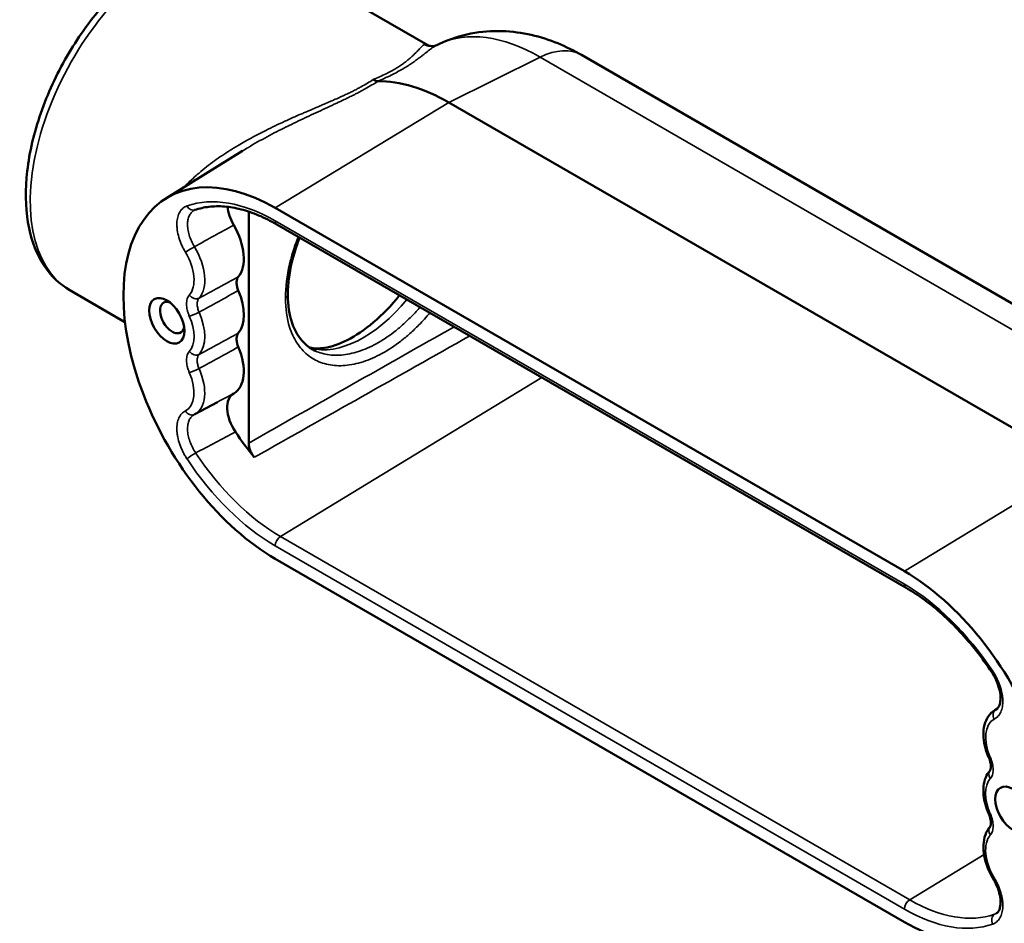
# Model space of a CAD drawing. Units: inches. Extents: x 0.1 to 14.6, y 0.1 to 11.2.
# Drawn here: x 10.1 to 12.7, y 1.5 to 3.9 of the extents above; entities that cross this region are included whole.
import ezdxf

# ---------------------------------------------------------------- set-up
doc = ezdxf.new("R2010")
doc.units = ezdxf.units.IN
doc.header["$LTSCALE"] = 0.666667
doc.header["$MEASUREMENT"] = 0
doc.layers.add('Visible (ANSI)', color=7, linetype='Continuous', lineweight=50)
doc.layers.add('Visible Narrow (ANSI)', color=7, linetype='Continuous', lineweight=35)

msp = doc.modelspace()

# ---------------------------------------------------------------- linework, layer by layer
at = {"layer": 'Visible (ANSI)'}
for p, q in [((11.1759, 3.8766), (10.7351, 4.1311)), ((11.2076, 3.8801), (11.2001, 3.8766)), ((11.5938, 3.8497), (13.3026, 2.8631)), ((11.2331, 3.7207), (12.9419, 2.7341)), ((10.4647, 3.46), (10.6726, 3.5891)), ((10.6896, 2.796), (10.6896, 3.4244)), ((10.7617, 3.4343), (12.4705, 2.4477)), ((10.766, 3.3896), (12.4748, 2.403)), ((10.3536, 3.1245), (10.2038, 3.211)), ((10.543, 2.874), (10.6053, 2.9073)), ((12.4705, 1.4951), (10.7617, 2.4817)), ((12.7156, 2.0707), (12.7229, 2.0753))]:
    msp.add_line(p, q, dxfattribs=at)
for centre, major_axis, ratio, start_param, end_param in [((11.028, 3.8172), (0.0197, -0.037), 0.550728, 5.516163, 5.985746), ((11.2331, 3.2302), (-0.3004, 0.5203), 0.57735, 5.497787, 5.967082), ((10.4901, 3.6591), (-0.2002, -0.3467), 0.57735, 1.791047, 1.791049), ((10.4246, 3.6869), (0.2495, 0.4095), 0.592255, 4.87738, 4.877384), ((10.7617, 2.958), (-0.2917, 0.5052), 0.57735, 5.497787, 8.63938), ((10.6902, 3.4125), (0.0417, -0.0722), 0.577301, 4.0565, 4.721318), ((10.5849, 3.3493), (0.0647, -0.112), 0.57735, 0.205197, 1.580895), ((10.4246, 3.6869), (0.2495, 0.4095), 0.592255, 4.236834, 4.236843), ((10.5849, 3.1962), (0.0647, -0.112), 0.57735, 0.205197, 1.365599), ((10.4819, 3.1367), (-0.0234, 0.0405), 0.57735, 5.703135, 10.004828), ((10.5849, 3.0431), (0.0647, -0.112), 0.57735, 6.273086, 7.648784), ((10.6902, 2.8583), (0.0417, -0.0722), 0.577398, 3.131102, 4.828558), ((10.8795, 3.0261), (0.2578, -0.4466), 0.57735, 4.829728, 4.998403), ((12.4705, 1.9714), (0.2917, -0.5052), 0.57735, 5.497787, 8.63938)]:
    msp.add_ellipse(centre, major_axis=major_axis, ratio=ratio, start_param=start_param, end_param=end_param, dxfattribs=at)
for centre in [(10.467, 3.1281), (12.7651, 1.8013)]:
    msp.add_ellipse(centre, major_axis=(0.0339, -0.0587), ratio=0.57735, dxfattribs=at)
for points, knots in [([(10.2038, 3.211), (10.1758, 3.2272), (10.1516, 3.2507), (10.1144, 3.3078), (10.101, 3.3421), (10.0844, 3.421), (10.0822, 3.4674), (10.0904, 3.5658), (10.1014, 3.6193), (10.1351, 3.7245), (10.158, 3.7776), (10.2125, 3.8769), (10.2446, 3.9243), (10.3141, 4.0081), (10.3524, 4.0455), (10.4081, 4.0885), (10.425, 4.1001), (10.4419, 4.1104)], [0.000053, 0.000053, 0.000053, 0.000053, 0.567014, 0.567014, 1.141835, 1.141835, 1.775976, 1.775976, 2.433214, 2.433214, 3.083114, 3.083114, 3.727022, 3.727022, 4.370796, 4.370796, 4.644435, 4.644435, 4.644435, 4.644435]), ([(11.5938, 3.8497), (11.5732, 3.8615), (11.5517, 3.8722), (11.5062, 3.8907), (11.4823, 3.8985), (11.4319, 3.9099), (11.4054, 3.9136), (11.3503, 3.9153), (11.3217, 3.9134), (11.2641, 3.9022), (11.2351, 3.893), (11.2076, 3.8801)], [3.1415927, 3.1415927, 3.1415927, 3.1415927, 3.2887791, 3.2887791, 3.4359656, 3.4359656, 3.583152, 3.583152, 3.7303385, 3.7303385, 3.8775249, 3.8775249, 3.8775249, 3.8775249]), ([(11.18, 3.8749), (11.1829, 3.8741), (11.1886, 3.8732), (11.1963, 3.8752), (11.1974, 3.8755), (11.1985, 3.8759)], [0, 0, 0, 0, 0.1571713, 0.1571713, 0.182681, 0.182681, 0.182681, 0.182681]), ([(10.766, 3.3896), (10.7494, 3.3992), (10.7329, 3.4074), (10.7004, 3.4211), (10.6844, 3.4265), (10.6533, 3.4345), (10.6381, 3.437), (10.609, 3.4394), (10.595, 3.4391), (10.5683, 3.4359), (10.5556, 3.433), (10.5437, 3.4288)], [3.1415927, 3.1415927, 3.1415927, 3.1415927, 3.2772213, 3.2772213, 3.4128499, 3.4128499, 3.5484785, 3.5484785, 3.6841071, 3.6841071, 3.8197357, 3.8197357, 3.8197357, 3.8197357]), ([(10.8278, 3.3539), (10.8257, 3.3485), (10.8236, 3.343), (10.8101, 3.3047), (10.8021, 3.2716), (10.7967, 3.2264), (10.7958, 3.2124), (10.7958, 3.1704), (10.7999, 3.1439), (10.8151, 3.0997), (10.8262, 3.0815), (10.8494, 3.0583), (10.8602, 3.0509), (10.8722, 3.0456)], [2.505892, 2.505892, 2.505892, 2.505892, 2.574781, 2.574781, 2.989017, 2.989017, 3.179924, 3.179924, 3.591523, 3.591523, 4.000856, 4.000856, 4.286018, 4.286018, 4.286018, 4.286018]), ([(10.6614, 3.2472), (10.6599, 3.2454), (10.6587, 3.2431), (10.657, 3.2378), (10.6566, 3.2347), (10.6566, 3.228), (10.657, 3.2244), (10.6587, 3.2171), (10.6599, 3.2135), (10.6614, 3.2099)], [-0.1844759, -0.1844759, -0.1844759, -0.1844759, -0.1393504, -0.1393504, -0.0922379, -0.0922379, -0.0451254, -0.0451254, 0, 0, 0, 0]), ([(11.0994, 3.1972), (11.0771, 3.1693), (11.053, 3.1445), (11.0046, 3.1034), (10.9802, 3.0871), (10.9348, 3.0642), (10.9137, 3.0574), (10.8799, 3.0521), (10.8666, 3.0525), (10.8555, 3.0549)], [5.757356, 5.757356, 5.757356, 5.757356, 6.052932, 6.052932, 6.345327, 6.345327, 6.632728, 6.632728, 6.88136, 6.88136, 6.88136, 6.88136]), ([(10.6614, 3.0941), (10.6599, 3.0923), (10.6587, 3.09), (10.657, 3.0847), (10.6566, 3.0816), (10.6566, 3.0749), (10.657, 3.0713), (10.6587, 3.064), (10.6599, 3.0604), (10.6614, 3.0568)], [-0.1844759, -0.1844759, -0.1844759, -0.1844759, -0.1393504, -0.1393504, -0.0922379, -0.0922379, -0.0451254, -0.0451254, 0, 0, 0, 0]), ([(10.5419, 2.8734), (10.542, 2.8734), (10.5421, 2.8735), (10.5422, 2.8735), (10.5423, 2.8736), (10.5424, 2.8737), (10.5425, 2.8737), (10.5426, 2.8738), (10.5427, 2.8738), (10.5428, 2.8739), (10.5429, 2.8739), (10.543, 2.874)], [0.75452082, 0.75452082, 0.75452082, 0.75452082, 0.75699282, 0.75699282, 0.75946483, 0.75946483, 0.76193684, 0.76193684, 0.76440885, 0.76440885, 0.76688086, 0.76688086, 0.76688086, 0.76688086]), ([(10.7049, 2.7573), (10.7026, 2.76), (10.7006, 2.763), (10.6967, 2.7694), (10.6951, 2.7728), (10.6923, 2.7797), (10.6913, 2.7832), (10.6899, 2.7898), (10.6896, 2.793), (10.6896, 2.796)], [0, 0, 0, 0, 0.0417934, 0.0417934, 0.0851421, 0.0851421, 0.1284909, 0.1284909, 0.1702842, 0.1702842, 0.1702842, 0.1702842]), ([(12.7076, 2.1736), (12.6944, 2.1934), (12.6805, 2.2126), (12.6517, 2.2494), (12.6366, 2.267), (12.6057, 2.3002), (12.5898, 2.3158), (12.5575, 2.3449), (12.5411, 2.3583), (12.508, 2.3826), (12.4914, 2.3935), (12.4748, 2.403)], [2.4634496, 2.4634496, 2.4634496, 2.4634496, 2.5990782, 2.5990782, 2.7347068, 2.7347068, 2.8703354, 2.8703354, 3.005964, 3.005964, 3.1415927, 3.1415927, 3.1415927, 3.1415927]), ([(12.7207, 2.0736), (12.7229, 2.075), (12.7249, 2.0769), (12.7281, 2.0826), (12.7293, 2.0857), (12.7313, 2.0944), (12.7318, 2.1006), (12.7311, 2.1138), (12.7299, 2.121), (12.7261, 2.1359), (12.7232, 2.1439), (12.718, 2.1554), (12.7162, 2.1591), (12.7137, 2.1636), (12.7131, 2.1645), (12.7118, 2.1668), (12.711, 2.1682), (12.7093, 2.1709), (12.7084, 2.1723), (12.7076, 2.1736)], [0, 0, 0, 0, 0.1052267, 0.1052267, 0.1804691, 0.1804691, 0.2799289, 0.2799289, 0.3742875, 0.3742875, 0.4724383, 0.4724383, 0.5198884, 0.5198884, 0.5319887, 0.5319887, 0.5501957, 0.5501957, 0.568461, 0.568461, 0.568461, 0.568461]), ([(12.7156, 2.0707), (12.7088, 2.0665), (12.703, 2.0609), (12.6935, 2.0472), (12.6901, 2.039), (12.6857, 2.0217), (12.6848, 2.0125), (12.6852, 1.9936), (12.6865, 1.9839), (12.691, 1.9643), (12.6943, 1.9544), (12.6987, 1.9438), (12.6991, 1.9429), (12.6995, 1.942)], [3.945508, 3.945508, 3.945508, 3.945508, 4.192445, 4.192445, 4.464882, 4.464882, 4.737319, 4.737319, 5.009756, 5.009756, 5.282193, 5.282193, 5.307693, 5.307693, 5.307693, 5.307693]), ([(12.703, 1.907), (12.7032, 1.9073), (12.7037, 1.9079), (12.7045, 1.9102), (12.7048, 1.9113), (12.7053, 1.9146), (12.7054, 1.917), (12.7051, 1.9227), (12.7046, 1.9261), (12.7028, 1.9332), (12.7016, 1.9371), (12.6998, 1.9412), (12.6997, 1.9416), (12.6995, 1.942)], [0, 0, 0, 0, 0.0515927, 0.0515927, 0.0803934, 0.0803934, 0.1232878, 0.1232878, 0.1702115, 0.1702115, 0.2179162, 0.2179162, 0.2229952, 0.2229952, 0.2229952, 0.2229952]), ([(12.703, 1.907), (12.6979, 1.9013), (12.694, 1.8946), (12.6883, 1.8803), (12.6865, 1.8727), (12.6848, 1.8568), (12.6848, 1.8485), (12.6864, 1.8317), (12.6881, 1.8231), (12.6927, 1.8059), (12.6958, 1.7973), (12.6995, 1.7889)], [4.117085, 4.117085, 4.117085, 4.117085, 4.355207, 4.355207, 4.593328, 4.593328, 4.83145, 4.83145, 5.069571, 5.069571, 5.307693, 5.307693, 5.307693, 5.307693]), ([(12.703, 1.7539), (12.7032, 1.7542), (12.7037, 1.7548), (12.7045, 1.7571), (12.7048, 1.7582), (12.7053, 1.7615), (12.7054, 1.7639), (12.7051, 1.7696), (12.7046, 1.773), (12.7028, 1.7802), (12.7016, 1.784), (12.6998, 1.7881), (12.6997, 1.7885), (12.6995, 1.7889)], [0, 0, 0, 0, 0.0515927, 0.0515927, 0.0803934, 0.0803934, 0.1232878, 0.1232878, 0.1702115, 0.1702115, 0.2179162, 0.2179162, 0.2229952, 0.2229952, 0.2229952, 0.2229952]), ([(12.703, 1.7539), (12.6974, 1.7476), (12.6932, 1.7402), (12.6872, 1.7236), (12.6856, 1.7143), (12.6847, 1.6951), (12.6855, 1.6851), (12.6892, 1.6649), (12.6921, 1.6546), (12.6998, 1.6344), (12.7045, 1.6245), (12.7105, 1.6143), (12.7109, 1.6137), (12.7113, 1.613)], [4.117085, 4.117085, 4.117085, 4.117085, 4.379079, 4.379079, 4.661395, 4.661395, 4.943711, 4.943711, 5.226027, 5.226027, 5.508343, 5.508343, 5.528664, 5.528664, 5.528664, 5.528664]), ([(12.7208, 1.519), (12.7229, 1.5203), (12.7248, 1.5222), (12.7279, 1.5277), (12.7291, 1.5306), (12.7312, 1.5392), (12.7318, 1.5455), (12.7311, 1.5589), (12.73, 1.566), (12.7262, 1.5809), (12.7234, 1.5889), (12.7187, 1.5994), (12.7173, 1.6021), (12.7152, 1.6062), (12.7144, 1.6076), (12.7129, 1.6103), (12.7121, 1.6116), (12.7113, 1.613)], [0, 0, 0, 0, 0.1021933, 0.1021933, 0.1759158, 0.1759158, 0.2777525, 0.2777525, 0.3723223, 0.3723223, 0.4702588, 0.4702588, 0.5054374, 0.5054374, 0.5232251, 0.5232251, 0.5410672, 0.5410672, 0.5410672, 0.5410672])]:
    msp.add_open_spline(points, degree=3, knots=knots, dxfattribs=at)
for points in [[(11.1759, 3.8766), (11.1772, 3.8759), (11.1787, 3.8753), (11.18, 3.8749)], [(11.1985, 3.8759), (11.1991, 3.8761), (11.1997, 3.8764), (11.2, 3.8765)], [(11.0409, 3.7786), (11.0409, 3.7786), (11.0409, 3.7786), (11.0409, 3.7786)], [(10.6726, 3.5891), (10.6726, 3.5891), (10.6726, 3.5891), (10.6726, 3.5891)], [(10.5437, 3.4288), (10.543, 3.4286), (10.5423, 3.4283), (10.5417, 3.4279)], [(10.5417, 3.4279), (10.5417, 3.4279), (10.5417, 3.4279), (10.5417, 3.4279)], [(10.8722, 3.0456), (10.8723, 3.0455), (10.8723, 3.0455), (10.8723, 3.0455)], [(10.5419, 2.8734), (10.5418, 2.8734), (10.5418, 2.8733), (10.5417, 2.8733)], [(10.5417, 2.8733), (10.5417, 2.8733), (10.5417, 2.8733), (10.5417, 2.8733)]]:
    msp.add_open_spline(points, degree=3, dxfattribs=at)
at = {"layer": 'Visible Narrow (ANSI)'}
for p, q in [((11.4811, 3.8439), (11.2331, 3.7207)), ((13.19, 2.8573), (11.4811, 3.8439)), ((10.7617, 3.4343), (11.2331, 3.7207)), ((10.7617, 3.3992), (12.4705, 2.4126)), ((10.5497, 3.0194), (10.5497, 3.0194)), ((11.486, 2.9735), (10.776, 2.5422)), ((12.4906, 2.3935), (11.486, 2.9735)), ((12.4705, 2.4477), (12.9419, 2.7341)), ((10.776, 2.5422), (12.4849, 1.5556)), ((12.4705, 1.5303), (10.7617, 2.5169)), ((12.6868, 1.6782), (12.4849, 1.5556))]:
    msp.add_line(p, q, dxfattribs=at)
for centre, major_axis, ratio, start_param, end_param in [((10.463, 3.6748), (0.2562, 0.4655), 0.563257, 0.773903, 3.130097), ((11.4811, 3.3734), (-0.2881, 0.4991), 0.57735, 5.497787, 6.233719), ((11.1844, 3.9151), (0.0141, -0.0392), 0.99074, 5.479077, 6.283185), ((11.1913, 3.915), (-0.0113, -0.0401), 0.982357, 6.059421, 6.283185), ((11.4688, 3.6332), (0.125, 0.2165), 0.57735, 0, 0.715585), ((10.7617, 2.958), (-0.2701, 0.4679), 0.57735, 5.497787, 6.17593), ((10.5367, 3.4484), (0.0069, -0.0196), 0.811805, 4.862639, 6.283185), ((10.7764, 3.4077), (-0.0104, -0.018), 0.57735, 5.497787, 6.283185), ((43.5795, -188.1193), (-71.7456, -203.9389), 0.706584, 3.809576, 3.810254), ((10.5325, 3.3227), (-0.0179, -0.0107), 0.025207, 4.122864, 5.667481), ((10.4814, 3.2895), (0.0628, -0.1087), 0.57735, 0.190094, 1.601674), ((10.467, 3.2812), (0.0524, -0.0907), 0.57735, 0.190094, 1.601674), ((10.5431, 3.2064), (0.0156, -0.0138), 0.801789, 4.451272, 5.995889), ((11.0015, 3.3639), (-0.1724, -0.2986), 0.57735, 0.151978, 1.290227), ((10.5431, 3.1492), (-0.0191, -0.0084), 0.154278, 0.624074, 2.168691), ((10.467, 3.1281), (0.0524, -0.0907), 0.57735, 0.190094, 1.380702), ((10.4814, 3.1364), (0.0628, -0.1087), 0.57735, 0.190094, 1.380702), ((10.5431, 3.0533), (0.0156, -0.0138), 0.801789, 4.451272, 5.995889), ((10.5431, 2.9961), (-0.0191, -0.0084), 0.154278, 0.624074, 2.168691), ((10.4814, 2.9833), (0.0628, -0.1087), 0.57735, 6.264668, 7.663888), ((10.467, 2.975), (0.0524, -0.0907), 0.57735, 6.252308, 7.663888), ((11.486, 3.3762), (-0.2466, 0.4271), 0.57735, 2.312127, 2.356194), ((11.4829, 3.1078), (-0.0833, -0.1443), 0.57735, 0.811578, 0.814375), ((43.5795, 156.1053), (142.8865, 162.2405), 0.456933, 4.027491, 4.027768), ((10.5325, 2.892), (0.0094, -0.0186), 0.816107, 4.756021, 6.283185), ((-38.6265, 194.9991), (-37.321, -206.8583), 0.765444, 0.53855, 0.539247), ((10.5367, 2.7614), (-0.0174, -0.0115), 0.087406, 4.12037, 5.664986), ((10.776, 2.9663), (0.2597, -0.4499), 0.57735, 4.819644, 5.497787), ((10.7617, 2.958), (0.2701, -0.4679), 0.57735, 4.819644, 5.497787), ((10.7764, 2.5254), (-0.0104, -0.018), 0.57735, 3.953171, 5.497787), ((12.4705, 1.9714), (-0.2701, 0.4679), 0.57735, 4.819644, 5.497787), ((12.4852, 2.4211), (-0.0104, -0.018), 0.57735, 5.497787, 6.283185), ((12.7249, 2.1851), (-0.0174, -0.0115), 0.087406, 5.664986, 6.283185), ((12.7292, 2.0545), (-0.0094, 0.0186), 0.816107, 0.069812, 1.614429), ((12.7795, 1.9627), (-0.0628, 0.1087), 0.57735, 6.252308, 6.301703), ((-20.3778, -151.1935), (133.8765, 169.7515), 0.420207, 0.861273, 0.861297), ((12.7651, 1.9544), (-0.0524, 0.0907), 0.57735, 6.252308, 7.663888), ((12.7186, 1.9504), (-0.0191, -0.0084), 0.154278, 0, 0.624074), ((12.7186, 1.8932), (-0.0156, 0.0138), 0.801789, 0, 1.30968), ((12.7651, 1.8013), (-0.0524, 0.0907), 0.57735, 0.190094, 1.380702), ((12.7186, 1.7973), (-0.0191, -0.0084), 0.154278, 0, 0.624074), ((12.7186, 1.7401), (-0.0156, 0.0138), 0.801789, 0, 1.30968), ((12.7651, 1.6482), (-0.0524, 0.0907), 0.57735, 0.190094, 1.601674), ((12.7292, 1.6237), (-0.0179, -0.0107), 0.025207, 5.667481, 6.283185), ((12.4852, 1.5388), (0.0104, 0.018), 0.57735, 0.811578, 2.356194), ((12.4849, 1.9797), (0.2597, -0.4499), 0.57735, 5.497787, 6.17593), ((12.4705, 1.9714), (0.2701, -0.4679), 0.57735, 5.497787, 6.17593), ((12.7249, 1.498), (-0.0069, 0.0196), 0.811805, 0.17643, 1.721046), ((67.0547, 133.984), (144.0604, 153.068), 0.315782, 4.022962, 4.023026)]:
    msp.add_ellipse(centre, major_axis=major_axis, ratio=ratio, start_param=start_param, end_param=end_param, dxfattribs=at)
for points, knots in [([(11.028, 3.783), (11.034, 3.7855), (11.0397, 3.7879), (11.0452, 3.7904), (11.0513, 3.7931), (11.057, 3.7959), (11.0625, 3.7986), (11.0631, 3.7989), (11.0637, 3.7992), (11.0643, 3.7995), (11.0691, 3.8019), (11.0737, 3.8043), (11.0781, 3.8068), (11.0787, 3.8071), (11.0793, 3.8074), (11.0799, 3.8077), (11.0842, 3.8102), (11.0882, 3.8126), (11.0921, 3.8149), (11.0926, 3.8153), (11.0932, 3.8156), (11.0937, 3.816), (11.0974, 3.8183), (11.1009, 3.8206), (11.1042, 3.8229), (11.108, 3.8255), (11.1115, 3.828), (11.1147, 3.8305), (11.1151, 3.8308), (11.1155, 3.8311), (11.1159, 3.8314), (11.1187, 3.8336), (11.1213, 3.8357), (11.1237, 3.8377), (11.1266, 3.84), (11.1292, 3.8423), (11.1316, 3.8445), (11.1319, 3.8448), (11.1322, 3.845), (11.1325, 3.8453), (11.1346, 3.8472), (11.1365, 3.849), (11.1383, 3.8508), (11.1404, 3.8528), (11.1424, 3.8547), (11.1441, 3.8565), (11.1478, 3.8602), (11.1508, 3.8634), (11.1535, 3.8662), (11.1536, 3.8663), (11.1537, 3.8664), (11.1538, 3.8665), (11.1564, 3.8692), (11.1587, 3.8715), (11.1607, 3.8734), (11.1628, 3.8754), (11.1646, 3.8768), (11.1662, 3.8778)], [0, 0, 0, 0, 0.056162, 0.056162, 0.056162, 0.118361, 0.118361, 0.118361, 0.125, 0.125, 0.125, 0.180229, 0.180229, 0.180229, 0.1875, 0.1875, 0.1875, 0.242171, 0.242171, 0.242171, 0.25, 0.25, 0.25, 0.304609, 0.304609, 0.304609, 0.367135, 0.367135, 0.367135, 0.375, 0.375, 0.375, 0.42958, 0.42958, 0.42958, 0.492204, 0.492204, 0.492204, 0.5, 0.5, 0.5, 0.555267, 0.555267, 0.555267, 0.618587, 0.618587, 0.618587, 0.745718, 0.745718, 0.745718, 0.75, 0.75, 0.75, 0.87323, 0.87323, 0.87323, 1, 1, 1, 1]), ([(11.2001, 3.8766), (11.1981, 3.8756), (11.196, 3.8744), (11.1938, 3.873), (11.1906, 3.871), (11.1872, 3.8686), (11.1834, 3.8657), (11.1833, 3.8657), (11.1833, 3.8656), (11.1833, 3.8656), (11.1795, 3.8627), (11.1753, 3.8594), (11.1706, 3.8557), (11.1683, 3.8538), (11.1658, 3.8519), (11.1632, 3.8498), (11.1606, 3.8477), (11.1578, 3.8456), (11.1548, 3.8433), (11.1548, 3.8433), (11.1548, 3.8433), (11.1547, 3.8433), (11.1518, 3.841), (11.1486, 3.8386), (11.1453, 3.8362), (11.1419, 3.8338), (11.1383, 3.8312), (11.1346, 3.8287), (11.1308, 3.8261), (11.1268, 3.8234), (11.1225, 3.8207), (11.1185, 3.8182), (11.1143, 3.8156), (11.1098, 3.8129), (11.1095, 3.8127), (11.1091, 3.8125), (11.1087, 3.8123), (11.1043, 3.8097), (11.0997, 3.8071), (11.0948, 3.8045), (11.0943, 3.8042), (11.0938, 3.8039), (11.0933, 3.8036), (11.0885, 3.8011), (11.0836, 3.7985), (11.0784, 3.7959), (11.0777, 3.7955), (11.077, 3.7952), (11.0763, 3.7948), (11.0703, 3.7919), (11.0641, 3.789), (11.0576, 3.786), (11.0522, 3.7835), (11.0467, 3.7811), (11.0409, 3.7786)], [0.0351667, 0.0351667, 0.0351667, 0.0351667, 0.1240142, 0.1240142, 0.1240142, 0.2492829, 0.2492829, 0.2492829, 0.25, 0.25, 0.25, 0.375, 0.375, 0.375, 0.4376682, 0.4376682, 0.4376682, 0.5, 0.5, 0.5, 0.5006661, 0.5006661, 0.5006661, 0.5638348, 0.5638348, 0.5638348, 0.6272606, 0.6272606, 0.6272606, 0.6908897, 0.6908897, 0.6908897, 0.75, 0.75, 0.75, 0.7546662, 0.7546662, 0.7546662, 0.8125, 0.8125, 0.8125, 0.8185981, 0.8185981, 0.8185981, 0.875, 0.875, 0.875, 0.8826561, 0.8826561, 0.8826561, 0.9469514, 0.9469514, 0.9469514, 1, 1, 1, 1]), ([(10.5136, 3.4904), (10.5189, 3.496), (10.5244, 3.5015), (10.53, 3.5069), (10.5355, 3.5121), (10.5411, 3.5173), (10.5468, 3.5224), (10.5477, 3.5232), (10.5487, 3.524), (10.5496, 3.5248), (10.563, 3.5365), (10.577, 3.5477), (10.5915, 3.5584), (10.6047, 3.5681), (10.6183, 3.5775), (10.6323, 3.5866), (10.6338, 3.5876), (10.6353, 3.5885), (10.6368, 3.5895), (10.6447, 3.5945), (10.6526, 3.5994), (10.6607, 3.6042), (10.6669, 3.6078), (10.6732, 3.6115), (10.6795, 3.6151), (10.6814, 3.6162), (10.6834, 3.6173), (10.6853, 3.6184), (10.6996, 3.6263), (10.7142, 3.6341), (10.729, 3.6415), (10.7313, 3.6427), (10.7336, 3.6439), (10.7359, 3.645), (10.753, 3.6535), (10.7703, 3.6618), (10.7878, 3.6697), (10.8023, 3.6763), (10.8169, 3.6828), (10.8316, 3.6892), (10.8347, 3.6905), (10.8378, 3.6919), (10.8409, 3.6932), (10.8552, 3.6994), (10.8696, 3.7055), (10.8841, 3.7117), (10.8875, 3.7132), (10.891, 3.7147), (10.8944, 3.7162), (10.8998, 3.7185), (10.9051, 3.7208), (10.9105, 3.7231), (10.9139, 3.7246), (10.9173, 3.7261), (10.9207, 3.7276), (10.9259, 3.7299), (10.9311, 3.7322), (10.9363, 3.7345), (10.9396, 3.7361), (10.943, 3.7376), (10.9463, 3.7391), (10.9506, 3.7411), (10.9547, 3.7431), (10.9589, 3.745), (10.9597, 3.7454), (10.9605, 3.7458), (10.9614, 3.7462), (10.9647, 3.7478), (10.9679, 3.7494), (10.9712, 3.751), (10.9752, 3.753), (10.9792, 3.755), (10.9831, 3.757), (10.9839, 3.7575), (10.9847, 3.7579), (10.9855, 3.7583), (10.9886, 3.7599), (10.9916, 3.7615), (10.9946, 3.7631), (11.0066, 3.7697), (11.0178, 3.7763), (11.028, 3.783)], [0.6600106, 0.6600106, 0.6600106, 0.6600106, 0.6739479, 0.6739479, 0.6739479, 0.6875, 0.6875, 0.6875, 0.6896677, 0.6896677, 0.6896677, 0.7212678, 0.7212678, 0.7212678, 0.75, 0.75, 0.75, 0.7530581, 0.7530581, 0.7530581, 0.769026, 0.769026, 0.769026, 0.78125, 0.78125, 0.78125, 0.7850018, 0.7850018, 0.7850018, 0.8125, 0.8125, 0.8125, 0.8168024, 0.8168024, 0.8168024, 0.8486586, 0.8486586, 0.8486586, 0.875, 0.875, 0.875, 0.8805801, 0.8805801, 0.8805801, 0.90625, 0.90625, 0.90625, 0.91236, 0.91236, 0.91236, 0.921875, 0.921875, 0.921875, 0.9280248, 0.9280248, 0.9280248, 0.9375, 0.9375, 0.9375, 0.943707, 0.943707, 0.943707, 0.9515568, 0.9515568, 0.9515568, 0.953125, 0.953125, 0.953125, 0.9594025, 0.9594025, 0.9594025, 0.9672004, 0.9672004, 0.9672004, 0.96875, 0.96875, 0.96875, 0.9749584, 0.9749584, 0.9749584, 1, 1, 1, 1]), ([(11.0409, 3.7786), (11.03, 3.7717), (11.0185, 3.7648), (11.0062, 3.758), (11.0035, 3.7564), (11.0006, 3.7549), (10.9978, 3.7534), (10.9966, 3.7527), (10.9954, 3.752), (10.9941, 3.7514), (10.99, 3.7492), (10.9858, 3.747), (10.9815, 3.7448), (10.979, 3.7435), (10.9765, 3.7422), (10.974, 3.7409), (10.9722, 3.74), (10.9704, 3.7391), (10.9686, 3.7382), (10.9643, 3.7361), (10.9599, 3.7339), (10.9555, 3.7318), (10.9533, 3.7307), (10.9511, 3.7296), (10.9488, 3.7285), (10.9422, 3.7253), (10.9356, 3.7222), (10.9289, 3.719), (10.9199, 3.7148), (10.9109, 3.7106), (10.9018, 3.7064), (10.9002, 3.7056), (10.8986, 3.7049), (10.897, 3.7042), (10.8804, 3.6965), (10.8636, 3.6888), (10.8468, 3.6809), (10.8459, 3.6805), (10.845, 3.6801), (10.8441, 3.6797), (10.8269, 3.6716), (10.8097, 3.6634), (10.7927, 3.655), (10.7922, 3.6548), (10.7917, 3.6545), (10.7912, 3.6543), (10.7738, 3.6457), (10.7567, 3.6369), (10.7398, 3.6279), (10.7398, 3.6278), (10.7397, 3.6278), (10.7396, 3.6277), (10.7223, 3.6184), (10.7053, 3.6088), (10.6886, 3.5988), (10.6832, 3.5957), (10.6779, 3.5924), (10.6726, 3.5891)], [0, 0, 0, 0, 0.0254621, 0.0254621, 0.0254621, 0.03125, 0.03125, 0.03125, 0.0337186, 0.0337186, 0.0337186, 0.0420068, 0.0420068, 0.0420068, 0.046875, 0.046875, 0.046875, 0.0502514, 0.0502514, 0.0502514, 0.0583898, 0.0583898, 0.0583898, 0.0625, 0.0625, 0.0625, 0.0746179, 0.0746179, 0.0746179, 0.0908961, 0.0908961, 0.0908961, 0.09375, 0.09375, 0.09375, 0.1234371, 0.1234371, 0.1234371, 0.125, 0.125, 0.125, 0.1553893, 0.1553893, 0.1553893, 0.15625, 0.15625, 0.15625, 0.1873446, 0.1873446, 0.1873446, 0.1875, 0.1875, 0.1875, 0.2194435, 0.2194435, 0.2194435, 0.229646, 0.229646, 0.229646, 0.229646]), ([(10.5178, 3.3142), (10.5158, 3.3174), (10.514, 3.3207), (10.5123, 3.324), (10.5106, 3.3272), (10.509, 3.3305), (10.5075, 3.3339), (10.5046, 3.3406), (10.502, 3.3474), (10.5, 3.3542), (10.4981, 3.3609), (10.4966, 3.3676), (10.4957, 3.3741), (10.4952, 3.3773), (10.4949, 3.3805), (10.4947, 3.3836), (10.4945, 3.3868), (10.4945, 3.3898), (10.4946, 3.3928), (10.4947, 3.3958), (10.4949, 3.3987), (10.4953, 3.4015), (10.4957, 3.4043), (10.4962, 3.4069), (10.4969, 3.4095), (10.4975, 3.412), (10.4983, 3.4144), (10.4992, 3.4167), (10.5002, 3.419), (10.5012, 3.4212), (10.5024, 3.4232), (10.5047, 3.4273), (10.5076, 3.4308), (10.5109, 3.4336), (10.5126, 3.435), (10.5143, 3.4362), (10.5162, 3.4373), (10.518, 3.4383), (10.5199, 3.4392), (10.522, 3.4399)], [0, 0, 0, 0, 0.0625, 0.0625, 0.0625, 0.125, 0.125, 0.125, 0.25, 0.25, 0.25, 0.375, 0.375, 0.375, 0.43718, 0.43718, 0.43718, 0.5, 0.5, 0.5, 0.562734, 0.562734, 0.562734, 0.625, 0.625, 0.625, 0.687432, 0.687432, 0.687432, 0.75, 0.75, 0.75, 0.875, 0.875, 0.875, 0.937677, 0.937677, 0.937677, 1, 1, 1, 1]), ([(10.5417, 3.4279), (10.5414, 3.4278), (10.5411, 3.4276), (10.5409, 3.4275), (10.5394, 3.4266), (10.5379, 3.4256), (10.5366, 3.4245), (10.534, 3.4222), (10.5316, 3.4194), (10.5297, 3.4162), (10.5288, 3.4145), (10.5279, 3.4128), (10.5272, 3.411), (10.5265, 3.4091), (10.5258, 3.4072), (10.5253, 3.4051), (10.5248, 3.4031), (10.5243, 3.401), (10.524, 3.3988), (10.5237, 3.3965), (10.5235, 3.3942), (10.5235, 3.3918), (10.5234, 3.3894), (10.5234, 3.387), (10.5236, 3.3845), (10.5237, 3.382), (10.524, 3.3794), (10.5243, 3.3768), (10.5251, 3.3716), (10.5263, 3.3663), (10.5279, 3.3609), (10.5295, 3.3555), (10.5315, 3.35), (10.5339, 3.3447), (10.5363, 3.3394), (10.5391, 3.3342), (10.5422, 3.3291)], [0.0508404, 0.0508404, 0.0508404, 0.0508404, 0.0622949, 0.0622949, 0.0622949, 0.125, 0.125, 0.125, 0.25, 0.25, 0.25, 0.3123723, 0.3123723, 0.3123723, 0.375, 0.375, 0.375, 0.4369714, 0.4369714, 0.4369714, 0.5, 0.5, 0.5, 0.562514, 0.562514, 0.562514, 0.625, 0.625, 0.625, 0.75, 0.75, 0.75, 0.875, 0.875, 0.875, 1, 1, 1, 1]), ([(10.7893, 3.1904), (10.7893, 3.2196), (10.7931, 3.2502), (10.8006, 3.2821), (10.8031, 3.2927), (10.806, 3.3035), (10.8093, 3.3143), (10.8136, 3.3283), (10.8185, 3.3422), (10.824, 3.3561)], [0, 0, 0, 0, 0.046875, 0.046875, 0.046875, 0.0625, 0.0625, 0.0625, 0.08288611, 0.08288611, 0.08288611, 0.08288611]), ([(10.5283, 3.1407), (10.5271, 3.1435), (10.526, 3.1463), (10.5251, 3.1491), (10.5241, 3.152), (10.5233, 3.1548), (10.5227, 3.1576), (10.5221, 3.1604), (10.5216, 3.1631), (10.5212, 3.1658), (10.5209, 3.1685), (10.5207, 3.1711), (10.5207, 3.1736), (10.5207, 3.1761), (10.5209, 3.1786), (10.5212, 3.1809), (10.5216, 3.1832), (10.522, 3.1854), (10.5227, 3.1875), (10.5233, 3.1895), (10.5241, 3.1914), (10.5251, 3.1932), (10.526, 3.1949), (10.5271, 3.1965), (10.5283, 3.1979)], [0, 0, 0, 0, 0.125, 0.125, 0.125, 0.25, 0.25, 0.25, 0.375, 0.375, 0.375, 0.5, 0.5, 0.5, 0.625, 0.625, 0.625, 0.75, 0.75, 0.75, 0.875, 0.875, 0.875, 1, 1, 1, 1]), ([(10.5549, 3.1896), (10.5532, 3.1877), (10.5519, 3.1854), (10.5502, 3.1799), (10.5497, 3.1768), (10.5497, 3.1701), (10.5502, 3.1664), (10.5519, 3.159), (10.5532, 3.1552), (10.5549, 3.1515)], [0, 0, 0, 0, 0.25, 0.25, 0.5, 0.5, 0.75, 0.75, 1, 1, 1, 1]), ([(11.1818, 3.1496), (11.1722, 3.1381), (11.1622, 3.1272), (11.1519, 3.1167), (11.1519, 3.1166), (11.1518, 3.1166), (11.1517, 3.1165), (11.1438, 3.1085), (11.1358, 3.1008), (11.1276, 3.0936), (11.1194, 3.0863), (11.1111, 3.0794), (11.1027, 3.0729), (11.0859, 3.06), (11.0689, 3.0487), (11.0516, 3.0392), (11.0516, 3.0392), (11.0515, 3.0391), (11.0514, 3.0391), (11.0428, 3.0344), (11.0343, 3.0302), (11.0259, 3.0265), (11.0088, 3.019), (10.9921, 3.0136), (10.9756, 3.0102), (10.9674, 3.0084), (10.9592, 3.0072), (10.9513, 3.0066), (10.9512, 3.0066), (10.9512, 3.0066), (10.9511, 3.0066), (10.9353, 3.0053), (10.9203, 3.0061), (10.9061, 3.009), (10.8919, 3.0118), (10.8783, 3.0168), (10.8662, 3.0238), (10.8662, 3.0238), (10.8661, 3.0239), (10.8661, 3.0239), (10.854, 3.0309), (10.8432, 3.0397), (10.8337, 3.0505), (10.8289, 3.0559), (10.8244, 3.0619), (10.8204, 3.0682), (10.8163, 3.0744), (10.8126, 3.0811), (10.8094, 3.0882), (10.8093, 3.0883), (10.8093, 3.0884), (10.8093, 3.0885), (10.806, 3.0955), (10.8032, 3.1028), (10.8007, 3.1106), (10.7932, 3.1342), (10.7893, 3.1611), (10.7893, 3.1904)], [0.6672283, 0.6672283, 0.6672283, 0.6672283, 0.6875, 0.6875, 0.6875, 0.6876725, 0.6876725, 0.6876725, 0.703125, 0.703125, 0.703125, 0.71875, 0.71875, 0.71875, 0.75, 0.75, 0.75, 0.7501599, 0.7501599, 0.7501599, 0.765625, 0.765625, 0.765625, 0.796875, 0.796875, 0.796875, 0.8125, 0.8125, 0.8125, 0.8126245, 0.8126245, 0.8126245, 0.84375, 0.84375, 0.84375, 0.875, 0.875, 0.875, 0.8751409, 0.8751409, 0.8751409, 0.90625, 0.90625, 0.90625, 0.921875, 0.921875, 0.921875, 0.9375, 0.9375, 0.9375, 0.9376826, 0.9376826, 0.9376826, 0.953125, 0.953125, 0.953125, 1, 1, 1, 1]), ([(10.8723, 3.0455), (10.8745, 3.0445), (10.8768, 3.0436), (10.879, 3.0428), (10.8915, 3.0381), (10.9049, 3.0354), (10.9192, 3.0346), (10.9263, 3.0342), (10.9337, 3.0343), (10.9411, 3.0349), (10.9412, 3.0349), (10.9412, 3.0349), (10.9413, 3.0349), (10.9563, 3.0362), (10.9717, 3.0394), (10.9876, 3.0445), (11.0034, 3.0496), (11.0198, 3.0568), (11.036, 3.0656), (11.0521, 3.0744), (11.0681, 3.085), (11.0841, 3.0972), (11.092, 3.1034), (11.1, 3.11), (11.1077, 3.1168), (11.1155, 3.1237), (11.1231, 3.1309), (11.1305, 3.1384), (11.138, 3.146), (11.1453, 3.1538), (11.1524, 3.162), (11.1533, 3.163), (11.1541, 3.164), (11.155, 3.165)], [0.1349614, 0.1349614, 0.1349614, 0.1349614, 0.140625, 0.140625, 0.140625, 0.171875, 0.171875, 0.171875, 0.187358, 0.187358, 0.187358, 0.1875, 0.1875, 0.1875, 0.21875, 0.21875, 0.21875, 0.25, 0.25, 0.25, 0.28125, 0.28125, 0.28125, 0.296875, 0.296875, 0.296875, 0.3125, 0.3125, 0.3125, 0.328125, 0.328125, 0.328125, 0.3300407, 0.3300407, 0.3300407, 0.3300407]), ([(10.5283, 2.9876), (10.5271, 2.9904), (10.526, 2.9932), (10.5251, 2.996), (10.5241, 2.9989), (10.5233, 3.0017), (10.5227, 3.0045), (10.5221, 3.0073), (10.5216, 3.01), (10.5212, 3.0127), (10.5209, 3.0154), (10.5207, 3.018), (10.5207, 3.0205), (10.5207, 3.0231), (10.5209, 3.0255), (10.5212, 3.0278), (10.5216, 3.0301), (10.522, 3.0323), (10.5227, 3.0344), (10.5233, 3.0364), (10.5241, 3.0383), (10.5251, 3.0401), (10.526, 3.0418), (10.5271, 3.0434), (10.5283, 3.0448)], [0, 0, 0, 0, 0.125, 0.125, 0.125, 0.25, 0.25, 0.25, 0.375, 0.375, 0.375, 0.5, 0.5, 0.5, 0.625, 0.625, 0.625, 0.75, 0.75, 0.75, 0.875, 0.875, 0.875, 1, 1, 1, 1]), ([(10.5549, 3.0365), (10.5532, 3.0346), (10.5519, 3.0323), (10.5502, 3.0268), (10.5497, 3.0237), (10.5497, 3.017), (10.5502, 3.0133), (10.5519, 3.0059), (10.5532, 3.0021), (10.5549, 2.9984)], [0, 0, 0, 0, 0.25, 0.25, 0.5, 0.5, 0.75, 0.75, 1, 1, 1, 1]), ([(10.522, 2.7529), (10.5199, 2.756), (10.518, 2.7591), (10.5161, 2.7623), (10.5143, 2.7655), (10.5125, 2.7688), (10.5109, 2.7721), (10.5076, 2.7787), (10.5047, 2.7855), (10.5024, 2.7923), (10.5, 2.799), (10.4982, 2.8057), (10.4969, 2.8124), (10.4962, 2.8157), (10.4957, 2.819), (10.4953, 2.8222), (10.4949, 2.8254), (10.4947, 2.8286), (10.4946, 2.8317), (10.4945, 2.8347), (10.4945, 2.8378), (10.4947, 2.8407), (10.4949, 2.8436), (10.4952, 2.8464), (10.4957, 2.8491), (10.4961, 2.8519), (10.4967, 2.8544), (10.4975, 2.8569), (10.4982, 2.8594), (10.4991, 2.8618), (10.5001, 2.864), (10.502, 2.8684), (10.5046, 2.8724), (10.5075, 2.8756), (10.509, 2.8773), (10.5106, 2.8787), (10.5123, 2.88), (10.514, 2.8813), (10.5158, 2.8825), (10.5178, 2.8835)], [0, 0, 0, 0, 0.0625, 0.0625, 0.0625, 0.125, 0.125, 0.125, 0.25, 0.25, 0.25, 0.375, 0.375, 0.375, 0.437173, 0.437173, 0.437173, 0.5, 0.5, 0.5, 0.562738, 0.562738, 0.562738, 0.625, 0.625, 0.625, 0.687424, 0.687424, 0.687424, 0.75, 0.75, 0.75, 0.875, 0.875, 0.875, 0.9375, 0.9375, 0.9375, 1, 1, 1, 1]), ([(10.5417, 2.8733), (10.5388, 2.8717), (10.5362, 2.8697), (10.5339, 2.8672), (10.5315, 2.8646), (10.5295, 2.8614), (10.5279, 2.8579), (10.5271, 2.8561), (10.5264, 2.8542), (10.5258, 2.8522), (10.5252, 2.8502), (10.5247, 2.8481), (10.5243, 2.8459), (10.524, 2.8438), (10.5237, 2.8415), (10.5236, 2.8392), (10.5234, 2.8369), (10.5234, 2.8344), (10.5235, 2.832), (10.5235, 2.8295), (10.5237, 2.827), (10.524, 2.8244), (10.5243, 2.8218), (10.5248, 2.8192), (10.5253, 2.8165), (10.5264, 2.8112), (10.5278, 2.8059), (10.5297, 2.8005), (10.5316, 2.7951), (10.534, 2.7896), (10.5366, 2.7844), (10.5393, 2.7791), (10.5422, 2.774), (10.5456, 2.7691)], [0.0070274, 0.0070274, 0.0070274, 0.0070274, 0.125, 0.125, 0.125, 0.25, 0.25, 0.25, 0.3123799, 0.3123799, 0.3123799, 0.375, 0.375, 0.375, 0.4369671, 0.4369671, 0.4369671, 0.5, 0.5, 0.5, 0.5625212, 0.5625212, 0.5625212, 0.625, 0.625, 0.625, 0.75, 0.75, 0.75, 0.875, 0.875, 0.875, 1, 1, 1, 1]), ([(12.7102, 2.1766), (12.7123, 2.1735), (12.7142, 2.1703), (12.7161, 2.1671), (12.7179, 2.1639), (12.7196, 2.1607), (12.7213, 2.1574), (12.7246, 2.1508), (12.7275, 2.1439), (12.7298, 2.1372), (12.7322, 2.1304), (12.734, 2.1237), (12.7353, 2.1171), (12.736, 2.1138), (12.7365, 2.1105), (12.7369, 2.1073), (12.7372, 2.104), (12.7375, 2.1009), (12.7376, 2.0978), (12.7377, 2.0947), (12.7376, 2.0917), (12.7375, 2.0887), (12.7373, 2.0858), (12.737, 2.083), (12.7365, 2.0803), (12.736, 2.0776), (12.7354, 2.075), (12.7347, 2.0725), (12.734, 2.0701), (12.7331, 2.0677), (12.7321, 2.0655), (12.7301, 2.061), (12.7276, 2.0571), (12.7246, 2.0538), (12.7232, 2.0522), (12.7216, 2.0507), (12.7199, 2.0494), (12.7182, 2.0481), (12.7164, 2.047), (12.7144, 2.046)], [0, 0, 0, 0, 0.0625, 0.0625, 0.0625, 0.125, 0.125, 0.125, 0.25, 0.25, 0.25, 0.375, 0.375, 0.375, 0.437173, 0.437173, 0.437173, 0.5, 0.5, 0.5, 0.562738, 0.562738, 0.562738, 0.625, 0.625, 0.625, 0.687424, 0.687424, 0.687424, 0.75, 0.75, 0.75, 0.875, 0.875, 0.875, 0.9375, 0.9375, 0.9375, 1, 1, 1, 1]), ([(12.7038, 1.9419), (12.7051, 1.939), (12.7062, 1.9362), (12.7071, 1.9334), (12.7081, 1.9306), (12.7088, 1.9278), (12.7095, 1.925), (12.7101, 1.9222), (12.7106, 1.9194), (12.7109, 1.9167), (12.7113, 1.9141), (12.7114, 1.9114), (12.7114, 1.9089), (12.7114, 1.9064), (12.7113, 1.9039), (12.7109, 1.9016), (12.7106, 1.8993), (12.7101, 1.8971), (12.7095, 1.8951), (12.7089, 1.893), (12.7081, 1.8911), (12.7071, 1.8894), (12.7062, 1.8876), (12.7051, 1.8861), (12.7038, 1.8847)], [0, 0, 0, 0, 0.125, 0.125, 0.125, 0.25, 0.25, 0.25, 0.375, 0.375, 0.375, 0.5, 0.5, 0.5, 0.625, 0.625, 0.625, 0.75, 0.75, 0.75, 0.875, 0.875, 0.875, 1, 1, 1, 1]), ([(12.7038, 1.7888), (12.7051, 1.7859), (12.7062, 1.7831), (12.7071, 1.7803), (12.7081, 1.7775), (12.7088, 1.7747), (12.7095, 1.7719), (12.7101, 1.7691), (12.7106, 1.7663), (12.7109, 1.7637), (12.7113, 1.761), (12.7114, 1.7584), (12.7114, 1.7558), (12.7114, 1.7533), (12.7113, 1.7508), (12.7109, 1.7485), (12.7106, 1.7462), (12.7101, 1.744), (12.7095, 1.742), (12.7089, 1.7399), (12.7081, 1.738), (12.7071, 1.7363), (12.7062, 1.7345), (12.7051, 1.733), (12.7038, 1.7316)], [0, 0, 0, 0, 0.125, 0.125, 0.125, 0.25, 0.25, 0.25, 0.375, 0.375, 0.375, 0.5, 0.5, 0.5, 0.625, 0.625, 0.625, 0.75, 0.75, 0.75, 0.875, 0.875, 0.875, 1, 1, 1, 1]), ([(12.7144, 1.6152), (12.7164, 1.612), (12.7182, 1.6088), (12.7199, 1.6055), (12.7216, 1.6022), (12.7232, 1.5989), (12.7247, 1.5956), (12.7276, 1.5889), (12.7302, 1.582), (12.7321, 1.5753), (12.7341, 1.5685), (12.7356, 1.5619), (12.7365, 1.5554), (12.737, 1.5521), (12.7373, 1.5489), (12.7375, 1.5458), (12.7376, 1.5427), (12.7377, 1.5396), (12.7376, 1.5366), (12.7375, 1.5337), (12.7372, 1.5308), (12.7369, 1.528), (12.7365, 1.5252), (12.736, 1.5225), (12.7353, 1.52), (12.7346, 1.5174), (12.7339, 1.515), (12.7329, 1.5127), (12.732, 1.5104), (12.731, 1.5083), (12.7298, 1.5062), (12.7274, 1.5022), (12.7246, 1.4987), (12.7213, 1.4959), (12.7196, 1.4945), (12.7179, 1.4933), (12.716, 1.4922), (12.7142, 1.4911), (12.7122, 1.4902), (12.7102, 1.4895)], [0, 0, 0, 0, 0.0625, 0.0625, 0.0625, 0.125, 0.125, 0.125, 0.25, 0.25, 0.25, 0.375, 0.375, 0.375, 0.43718, 0.43718, 0.43718, 0.5, 0.5, 0.5, 0.562734, 0.562734, 0.562734, 0.625, 0.625, 0.625, 0.687432, 0.687432, 0.687432, 0.75, 0.75, 0.75, 0.875, 0.875, 0.875, 0.937677, 0.937677, 0.937677, 1, 1, 1, 1]), ([(12.7153, 1.5164), (12.7169, 1.5169), (12.7185, 1.5176), (12.7199, 1.5185), (12.7202, 1.5187), (12.7205, 1.5188), (12.7208, 1.519)], [0, 0, 0, 0, 0.06229492, 0.06229492, 0.06229492, 0.07486956, 0.07486956, 0.07486956, 0.07486956])]:
    msp.add_open_spline(points, degree=3, knots=knots, dxfattribs=at)
for points in [[(11.1662, 3.8778), (11.1676, 3.8787), (11.1694, 3.8789), (11.1715, 3.8784)], [(11.1715, 3.8784), (11.1731, 3.878), (11.1745, 3.8774), (11.1759, 3.8766)], [(10.5549, 3.1896), (10.5904, 3.2088), (10.6259, 3.228), (10.6614, 3.2472)], [(10.6614, 3.2099), (10.6259, 3.1904), (10.5904, 3.1709), (10.5549, 3.1515)], [(10.6896, 2.796), (10.8756, 2.9011), (11.0616, 3.0064), (11.2476, 3.1116)], [(10.5549, 3.0365), (10.5904, 3.0557), (10.6259, 3.0749), (10.6614, 3.0941)], [(11.2901, 3.087), (11.095, 2.9771), (10.9, 2.8672), (10.7049, 2.7573)], [(10.6614, 3.0568), (10.6259, 3.0373), (10.5904, 3.0178), (10.5549, 2.9984)], [(12.7187, 2.0725), (12.7194, 2.0728), (12.7201, 2.0732), (12.7207, 2.0736)]]:
    msp.add_open_spline(points, degree=3, dxfattribs=at)
msp.add_rational_spline([(10.7893, 3.1904), (10.7958, 3.1939), (10.7958, 3.1991)], [1, 0.838638032364, 0.833135123928], degree=2, dxfattribs=at)

doc.saveas('drawing.dxf')
